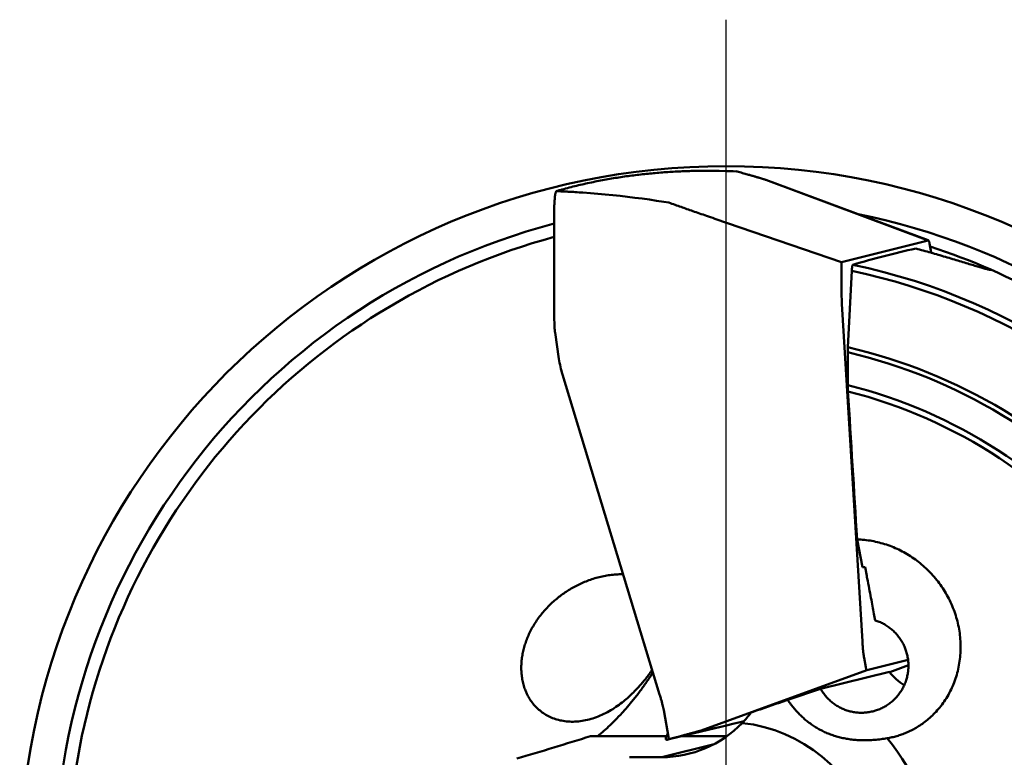
# Model space of a CAD drawing. Units: millimetres. Extents: x -165 to 156, y -27 to 70.
# Drawn here: x 128 to 145, y 2 to 15 of the extents above; entities that cross this region are included whole.
import ezdxf

# ---------------------------------------------------------------- set-up
doc = ezdxf.new("R2010")
doc.units = ezdxf.units.MM
doc.linetypes.add('CENTER', pattern=[50.8, 31.75, -6.35, 6.35, -6.35])
doc.layers.add('1', color=4, linetype='Continuous', lineweight=50)
doc.layers.add('4', color=2, linetype='CENTER', lineweight=25)

msp = doc.modelspace()

# ---------------------------------------------------------------- linework, layer by layer
at = {"layer": '1'}
for p, q in [((140.087641, 12.615507), (139.971619, 12.617054)), ((140.097022, 12.615373), (140.087641, 12.615507)), ((140.221692, 12.612297), (140.097022, 12.615373)), ((140.34559, 12.60786), (140.221692, 12.612297)), ((140.406325, 12.60504), (140.34559, 12.60786)), ((140.416332, 12.60425), (140.405714, 12.607171)), ((140.468171, 12.589972), (140.416332, 12.60425)), ((140.930517, 12.453541), (143.854189, 11.36537)), ((143.854466, 11.366115), (140.930794, 12.454286)), ((137.169573, 12.251362), (137.168056, 12.250558)), ((137.168056, 12.250558), (137.236196, 12.248302)), ((137.169573, 12.251362), (137.176755, 12.253462)), ((137.643871, 12.224591), (137.779018, 12.214669)), ((137.779018, 12.214669), (137.913711, 12.203685)), ((137.913711, 12.203685), (138.047899, 12.19165)), ((138.047899, 12.19165), (138.181528, 12.178579)), ((138.181528, 12.178579), (138.314548, 12.164486)), ((138.314548, 12.164486), (138.446908, 12.149385)), ((138.446908, 12.149385), (138.578556, 12.133293)), ((138.578556, 12.133293), (138.709441, 12.116229)), ((138.709441, 12.116229), (138.839514, 12.098211)), ((138.839514, 12.098211), (138.968725, 12.07926)), ((138.968725, 12.07926), (139.097023, 12.059399)), ((139.097023, 12.059399), (139.191943, 12.043924)), ((137.128141, 10.133913), (137.128141, 11.85097)), ((140.014638, 11.755415), (142.290977, 10.973763)), ((142.290977, 10.973763), (143.854189, 11.36537)), ((143.906453, 11.144756), (143.876189, 11.311918)), ((142.290977, 10.973763), (142.290977, 10.621541)), ((142.408225, 9.443365), (142.47902, 10.816447)), ((142.30218, 10.221541), (142.668595, 4.150003)), ((137.143474, 9.706605), (137.214946, 9.233913)), ((142.406031, 8.760219), (142.406031, 9.352537)), ((137.278745, 8.952228), (139.024565, 3.200318)), ((142.669247, 5.488963), (142.574027, 5.985973)), ((142.71786, 5.488684), (142.669247, 5.488963)), ((142.70788, 5.488743), (142.707996, 5.487631)), ((142.747298, 5.334137), (142.71786, 5.488684)), ((142.699203, 3.857183), (142.729467, 3.690021)), ((142.751467, 3.636569), (143.490666, 3.821749)), ((143.159755, 3.600048), (143.497172, 3.725128)), ((139.77002, 2.548398), (142.751467, 3.636569)), ((143.154275, 3.60683), (141.919185, 3.297422)), ((141.326342, 3.101143), (141.919185, 3.297422)), ((139.097006, 2.9184), (139.191117, 2.398592)), ((140.224025, 2.639962), (140.339783, 2.668505)), ((140.339783, 2.668505), (140.47144, 2.701932)), ((140.47144, 2.701932), (140.543265, 2.720582)), ((139.19262, 2.392337), (140.124177, 2.616301)), ((139.193984, 2.394079), (140.040232, 2.597513)), ((139.258139, 2.411967), (139.972158, 2.583583)), ((139.77002, 2.548398), (139.972158, 2.583583)), ((139.972158, 2.583583), (140.040232, 2.597513)), ((140.040232, 2.597513), (140.124177, 2.616301)), ((140.124177, 2.616301), (140.224025, 2.639962)), ((139.149162, 2.44846), (137.782915, 2.44846)), ((140.005477, 2.305611), (139.062371, 2.069349)), ((139.142398, 2.38669), (139.138875, 2.388509)), ((139.150199, 2.384809), (139.144373, 2.385826)), ((139.169288, 2.386432), (139.160062, 2.384885)), ((139.181409, 2.389642), (139.170072, 2.386567)), ((139.183458, 2.390372), (139.181409, 2.389642)), ((139.258139, 2.411967), (139.191844, 2.394769)), ((140.235544, 2.44846), (139.426056, 2.44846)), ((138.483286, 2.067764), (139.062371, 2.069349))]:
    msp.add_line(p, q, dxfattribs=at)
msp.add_lwpolyline([(139.172499, 2.501425), (139.164718, 2.483617), (139.138669, 2.424743)], dxfattribs=at)
msp.add_circle((140.220259, 0), 12.7, dxfattribs=at)
for centre, radius, start, end in [((142.694896, -27.97388), 40.723401, 95.281306, 95.465474), ((142.504508, -30.314709), 43.038675, 94.568542, 94.742079), ((142.264553, -32.668263), 45.367644, 93.865776, 94.0297), ((141.969635, -34.938146), 47.61458, 93.172045, 93.327545), ((141.634521, -37.378784), 50.035141, 92.486931, 92.634234), ((141.248395, -39.825773), 52.465377, 91.809871, 91.94969), ((140.813292, -42.367804), 54.994811, 91.140401, 91.273139), ((140.327275, -45.075427), 57.694749, 90.478429, 90.604316), ((139.785427, -47.779668), 60.397009, 89.823369, 89.942993), ((140.176765, 12.540312), 0.238511, 15.746729, 16.279169), ((142.579305, -9.633495), 22.554679, 102.328494, 102.672754), ((142.801193, -11.747658), 24.668581, 101.469965, 101.783512), ((142.90997, -13.545559), 26.453398, 100.635209, 100.926495), ((143.011659, -15.548552), 28.44203, 99.821952, 100.091854), ((143.050298, -17.455255), 30.328737, 99.027241, 99.279403), ((143.05427, -19.426014), 32.277152, 98.24925, 98.485296), ((143.036685, -21.56977), 34.397739, 97.487265, 97.707913), ((142.98082, -23.795528), 36.598871, 96.739931, 96.946504), ((142.866589, -25.939023), 38.715867, 96.005238, 96.199744), ((141.796553, -3.556495), 16.471105, 106.080842, 106.28879), ((141.953784, -4.710083), 17.623912, 105.087125, 105.533176), ((142.211589, -6.370705), 19.295269, 104.137091, 104.542761), ((139.239861, 43.70251), 31.516662, 266.603102, 266.850563), ((142.397684, -7.922511), 20.846475, 103.217404, 103.591351), ((140.864554, 62.610791), 50.489025, 266.188483, 266.342633), ((140.914374, 11.850973), 3.78623, 179.037915, 180.000055), ((140.220259, 0), 12.071408, 284.842355, 78.668137), ((140.220259, 0), 12.071408, 104.842355, 258.668137), ((140.220259, 0), 11.837093, 105.142528, 228.947353), ((140.220259, 0), 11.837093, 49.360654, 71.957241), ((142.830494, 10.949958), 1.09345, 10.148064, 10.262027), ((140.220259, 0), 11.049775, 34.285971, 78.20463), ((140.220259, 0), 11.16054, 31.623321, 78.230405), ((137.571554, 9.781189), 0.434223, 183.184778, 186.243321), ((137.807501, 9.807068), 0.671584, 186.249, 188.603255), ((140.220259, 0), 9.69352, 41.05499, 76.955118), ((139.191817, 9.533702), 1.999501, 188.623082, 196.906532), ((140.220259, 0), 9.604559, 41.0741, 76.845569), ((140.220259, 0), 11.837093, 285.142568, 48.945764), ((140.220259, 0), 9.028789, 38.4746, 75.990124), ((-781.248515, -49.844179), 925.508061, 3.458398, 3.623608), ((140.220259, 0), 8.922237, 37.346243, 75.797929), ((139.136381, 4.013857), 1.911022, 315.941503, 323.373038), ((140.220259, 0), 2.700504, 310.031098, 83.847238), ((134.393907, 6.621413), 5.457701, 310.128406, 313.237298), ((119.469259, 60.417259), 60.792831, 286.225055, 287.532506), ((139.170673, 2.402598), 0.037846, 175.174816, 180.773906), ((139.168655, 2.40258), 0.035828, 180.78905, 186.610359), ((139.186427, 2.398809), 0.053918, 170.964419, 172.57037), ((139.158055, 2.404017), 0.025601, 192.546998, 194.742423), ((139.158745, 2.404214), 0.026318, 194.775253, 203.618874), ((139.160013, 2.404741), 0.027691, 203.566359, 205.754808), ((139.15429, 2.406609), 0.023718, 215.879657, 218.050428), ((139.165361, 2.436461), 0.054813, 245.2331, 247.486365), ((139.169838, 2.517785), 0.134418, 261.598788, 262.144568), ((139.14618, 2.705209), 0.320625, 270.94469, 272.481571), ((139.802207, 0.650264), 1.846842, 109.228204, 109.574403), ((139.405111, 2.437319), 0.217471, 190.257941, 191.283381), ((139.772341, 1.036134), 1.475979, 112.788486, 113.069446), ((140.220259, 0), 3.766023, 326.913768, 39.78902)]:
    msp.add_arc(centre, radius, start, end, dxfattribs=at)
for centre, major_axis, ratio, start_param, end_param in [((146.866672, 0), (-13.33808712, 0), 0.867003, 4.9573730503, 5.0461803601), ((143.815028, 4.010579), (0.7313539, -0.53809512), 0.834038, 4.383422937, 4.7847830338), ((139.062371, 4.070034), (-1.95140483, -0.48885569), 0.994181, 1.326705365, 2.1300746116)]:
    msp.add_ellipse(centre, major_axis=major_axis, ratio=ratio, start_param=start_param, end_param=end_param, dxfattribs=at)
for points, knots in [([(140.92569197, 12.45628799), (140.92512996, 12.45645412), (140.92241567, 12.45726818), (140.91708405, 12.45926182), (140.90891551, 12.46185708), (140.89898845, 12.46503303), (140.88723947, 12.46867114), (140.87370053, 12.47281011), (140.85839737, 12.47742598), (140.84132916, 12.48252483), (140.82248876, 12.48810714), (140.80190693, 12.4941644), (140.77964354, 12.5006791), (140.75563433, 12.50767029), (140.72967721, 12.51519637), (140.70146465, 12.52334525), (140.6706737, 12.5322082), (140.63697989, 12.54187618), (140.60006387, 12.55243802), (140.55959991, 12.56398414), (140.51524368, 12.57660829), (140.48433504, 12.58538745), (140.46817051, 12.58997221)], [0, 0, 0, 0, 0.00175816606, 0.00849972708, 0.01706499735, 0.02746830087, 0.03976864058, 0.05396237633, 0.06994081828, 0.08772094227, 0.1074029645, 0.1288907726, 0.15208487028, 0.17699389662, 0.20390988134, 0.23316336288, 0.26509141503, 0.30003330315, 0.33832361692, 0.38028301253, 0.42627037196, 0.47667678445, 0.47667678445, 0.47667678445, 0.47667678445]), ([(140.9305165, 12.4535409), (140.92990984, 12.45412415), (140.92842108, 12.4552756), (140.92667814, 12.45601401), (140.92569197, 12.45628799)], [0, 0, 0, 0, 0.0025246723064, 0.0055952349458, 0.0055952349458, 0.0055952349458, 0.0055952349458]), ([(137.14136361, 12.14282924), (137.14243961, 12.15285381), (137.14479944, 12.17146061), (137.14882464, 12.19699969), (137.15300186, 12.21793018), (137.15767072, 12.23359625), (137.16170981, 12.2447812), (137.16623616, 12.24913472), (137.1680587, 12.2505593)], [0, 0, 0, 0, 0.03024646533, 0.05623734503, 0.07761450685, 0.09407559079, 0.10557022664, 0.11250995062, 0.11250995062, 0.11250995062, 0.11250995062]), ([(137.23619598, 12.24830209), (137.2366546, 12.24822061), (137.23756676, 12.24808115), (137.23898716, 12.24798096), (137.24040774, 12.24787075), (137.24179804, 12.24777607), (137.24307406, 12.24769156), (137.24423928, 12.24761713), (137.24563057, 12.24753023), (137.24725684, 12.24743143), (137.24918501, 12.24731732), (137.25082568, 12.24722232), (137.25223977, 12.24714159), (137.25343109, 12.24707423), (137.25474221, 12.24700081), (137.25619487, 12.24692025), (137.25781018, 12.24683152), (137.25960866, 12.24673367), (137.26161043, 12.24662581), (137.26383551, 12.24650705), (137.26630427, 12.24637653), (137.26903802, 12.24623333), (137.27205979, 12.24607647), (137.2753951, 12.24590488), (137.27907278, 12.2457173), (137.28312554, 12.24551232), (137.28759034, 12.24528834), (137.29249559, 12.24504419), (137.29821618, 12.24476163), (137.30447032, 12.24445518), (137.31125125, 12.24412541), (137.31822999, 12.24378826), (137.32573405, 12.24342799), (137.33385315, 12.24304053), (137.34261042, 12.24262496), (137.35201013, 12.24218149), (137.36201699, 12.24171113), (137.36888895, 12.24139144), (137.37242523, 12.24122662)], [0, 0, 0, 0, 0.00139739607, 0.00276513436, 0.00427006528, 0.00567239551, 0.00694554758, 0.00810652266, 0.00917518287, 0.01112753485, 0.01299435082, 0.01496978628, 0.01605779564, 0.01724353897, 0.01854945062, 0.01999730928, 0.02160822239, 0.02340268278, 0.02540073077, 0.02762225067, 0.03008742302, 0.0328173381, 0.03583475244, 0.03916493907, 0.04283651105, 0.04688211206, 0.0513387779, 0.05624774977, 0.06161608644, 0.06852146166, 0.0750326869, 0.08198290813, 0.08948209319, 0.09757080531, 0.10636791897, 0.11578347473, 0.12580129837, 0.13642164923, 0.13642164923, 0.13642164923, 0.13642164923]), ([(137.12868032, 11.91454683), (137.12895395, 11.93172847), (137.12975472, 11.9653954), (137.13161118, 12.01453293), (137.13417541, 12.06070863), (137.13731073, 12.10315825), (137.13997162, 12.13009643), (137.14136361, 12.14282924)], [0, 0, 0, 0, 0.05155146121, 0.10102531154, 0.1475116758, 0.19028494487, 0.22871094807, 0.22871094807, 0.22871094807, 0.22871094807]), ([(139.19194296, 12.04392445), (139.22822506, 12.03084453), (139.30044778, 12.00492142), (139.40827739, 11.96659645), (139.51605775, 11.92855743), (139.62655739, 11.8898091), (139.74429852, 11.8487626), (139.87444754, 11.80365318), (139.96594856, 11.77213262), (140.01463835, 11.75541464)], [0, 0, 0, 0, 0.11570338226, 0.23020199716, 0.34331324956, 0.45859109879, 0.58149145784, 0.71738537195, 0.871825256, 0.871825256, 0.871825256, 0.871825256]), ([(143.87618886, 11.3119177), (143.87521616, 11.31756442), (143.87311156, 11.32783561), (143.86967937, 11.34166049), (143.86612834, 11.35234827), (143.8629112, 11.35923751), (143.8601326, 11.36295003), (143.85841977, 11.36450148), (143.85729367, 11.36505028), (143.85691203, 11.36520501)], [0, 0, 0, 0, 0.01718966112, 0.031443996748, 0.042694851878, 0.050975640737, 0.054073415931, 0.056572300165, 0.057807733301, 0.057807733301, 0.057807733301, 0.057807733301]), ([(143.90592017, 11.14288014), (143.90312129, 11.14367515), (143.85585809, 11.1570904), (143.76450892, 11.18270129), (143.67580084, 11.20694761), (143.63164039, 11.21886668)], [1.14041209932, 1.14041209932, 1.14041209932, 1.14041209932, 1.14914089588, 1.2878025467, 1.42502456694, 1.42502456694, 1.42502456694, 1.42502456694]), ([(145.00180313, 10.82837076), (144.98648668, 10.83103184), (144.95132399, 10.83777934), (144.89238859, 10.8524496), (144.82035849, 10.8719687), (144.73572558, 10.89638089), (144.63920449, 10.92509097), (144.53183503, 10.95752922), (144.41521013, 10.99287846), (144.29135186, 11.03021762), (144.1625375, 11.0685871), (144.03355102, 11.1063642), (143.94766248, 11.13102339), (143.90592017, 11.14288014)], [0, 0, 0, 0, 0.0466376962, 0.1073678548, 0.1821443531, 0.2705235886, 0.3716062648, 0.4842463602, 0.607010317, 0.737199785, 0.8723383801, 1.0102315436, 1.1404120993, 1.1404120993, 1.1404120993, 1.1404120993]), ([(142.49674756, 10.92589783), (142.49571745, 10.92515729), (142.49304156, 10.92275296), (142.49092866, 10.91609456), (142.48833012, 10.9066995), (142.48607602, 10.89392878), (142.48390186, 10.87825981), (142.48197708, 10.85981614), (142.48030689, 10.83891958), (142.47940628, 10.82417753), (142.47902016, 10.81644662)], [0, 0, 0, 0, 0.00380602115, 0.01050193166, 0.02033474721, 0.03331297861, 0.04924753143, 0.06783607296, 0.08891782336, 0.11213946258, 0.11213946258, 0.11213946258, 0.11213946258]), ([(142.30218022, 10.22154088), (142.29970389, 10.26364418), (142.29544105, 10.35064152), (142.29181317, 10.48400325), (142.2909564, 10.57523205), (142.29097689, 10.62154088)], [0, 0, 0, 0, 0.12652817946, 0.26128224597, 0.40020873898, 0.40020873898, 0.40020873898, 0.40020873898]), ([(137.12814756, 10.13391322), (137.12812707, 10.08760461), (137.12898178, 9.99637602), (137.13240779, 9.8707417), (137.13612261, 9.79145983), (137.13800661, 9.75706497)], [0, 0, 0, 0, 0.13892587221, 0.27367994551, 0.37701922832, 0.37701922832, 0.37701922832, 0.37701922832]), ([(142.40822466, 9.44336485), (142.40786215, 9.43622758), (142.40721645, 9.42160012), (142.4065354, 9.3992302), (142.406122, 9.37609208), (142.40602942, 9.36044534), (142.40603065, 9.35253725)], [0, 0, 0, 0, 0.021439409949, 0.043923552813, 0.067138946669, 0.090863227926, 0.090863227926, 0.090863227926, 0.090863227926]), ([(142.40603065, 8.76021853), (142.40602915, 8.75059605), (142.40616533, 8.73151713), (142.40677124, 8.70328271), (142.40776637, 8.67600873), (142.40872552, 8.65819875), (142.40926225, 8.64954197)], [0, 0, 0, 0, 0.0288674428, 0.05723585595, 0.08472000622, 0.11074022081, 0.11074022081, 0.11074022081, 0.11074022081]), ([(142.57402708, 5.98597307), (142.61828798, 5.98478918), (142.70708103, 5.97914905), (142.83975345, 5.96071726), (142.97165545, 5.93239123), (143.10208815, 5.8942256), (143.23032983, 5.84635218), (143.35577317, 5.78888326), (143.47775809, 5.72197676), (143.59551264, 5.64588475), (143.7082546, 5.56094954), (143.81524449, 5.46757516), (143.9158041, 5.36617736), (144.00927711, 5.25722272), (144.09498916, 5.14129048), (144.17232894, 5.01898033), (144.24076193, 4.89087778), (144.29973472, 4.75768729), (144.34869802, 4.62028128), (144.38717349, 4.47971965), (144.41485593, 4.33690385), (144.43151586, 4.19264034), (144.43695765, 4.0478177), (144.43106191, 3.9034053), (144.41379986, 3.76045493), (144.38522247, 3.61991042), (144.34548187, 3.4827918), (144.29478885, 3.35002068), (144.23351667, 3.22268651), (144.16233253, 3.10209406), (144.08268934, 2.99018188), (143.99688775, 2.88892788), (143.90765466, 2.79960316), (143.8172801, 2.72228361), (143.72715302, 2.65606595), (143.6379103, 2.59966605), (143.54959698, 2.55176257), (143.46209579, 2.51128606), (143.37516386, 2.47737675), (143.28848623, 2.44937319), (143.20162971, 2.42678141), (143.14330481, 2.41510438), (143.11409398, 2.41011304)], [0, 0, 0, 0, 0.1328301639, 0.2666275998, 0.4014887968, 0.537191705, 0.6739736565, 0.8117875915, 0.9507751631, 1.0909991071, 1.2320248898, 1.3738755213, 1.516649076, 1.6600737656, 1.80416867, 1.9487984556, 2.0938207329, 2.2394835098, 2.3853844551, 2.5310195681, 2.6762664115, 2.8213859613, 2.9662567289, 3.1106012289, 3.2545353115, 3.3977634326, 3.5403932329, 3.6823390844, 3.8236305353, 3.9638182391, 4.1019354841, 4.2352053829, 4.3615107978, 4.4803079216, 4.591669721, 4.6967351853, 4.7967757595, 4.892864169, 4.9857759315, 5.0765412384, 5.1659728757, 5.2548755014, 5.2548755014, 5.2548755014, 5.2548755014]), ([(136.65392099, 4.23318155), (136.66767024, 4.26597544), (136.69722028, 4.33051673), (136.74767405, 4.42390846), (136.80358354, 4.51357129), (136.86460091, 4.59944507), (136.93037448, 4.68145426), (137.00058953, 4.75952356), (137.07493848, 4.83355497), (137.15331984, 4.90360152), (137.23556598, 4.96957954), (137.32156294, 5.03139584), (137.41120028, 5.08891593), (137.50439665, 5.14196349), (137.60118721, 5.19035954), (137.70146059, 5.23377671), (137.80516397, 5.27182278), (137.91207183, 5.3040227), (137.98497647, 5.32100423), (138.02184642, 5.32838765)], [0, 0, 0, 0, 0.1066786385, 0.2127707674, 0.3182376342, 0.4234779732, 0.5286196163, 0.633445589, 0.7383148148, 0.8432270157, 0.9486545529, 1.0544857569, 1.1608070844, 1.2680227221, 1.376041543, 1.4852942904, 1.5956599075, 1.7072422409, 1.8200481535, 1.8200481535, 1.8200481535, 1.8200481535]), ([(138.02184642, 5.32838765), (138.05827848, 5.33569602), (138.13184259, 5.3477649), (138.24318037, 5.35823792), (138.32270014, 5.35962577), (138.36479463, 5.35839395), (138.36963801, 5.35822657)], [0, 0, 0, 0, 0.11147362796, 0.22343077719, 0.33522985409, 0.34976868, 0.34976868, 0.34976868, 0.34976868]), ([(142.89828871, 4.53131913), (142.89097266, 4.57108084), (142.87536044, 4.65557), (142.85024382, 4.7900258), (142.82198409, 4.94028661), (142.79040555, 5.10727383), (142.76512943, 5.24041249), (142.75036975, 5.31799497), (142.74729796, 5.33413728)], [0, 0, 0, 0, 0.12128752365, 0.25775830721, 0.41034462046, 0.57997286279, 0.76759883698, 0.81689479401, 0.81689479401, 0.81689479401, 0.81689479401]), ([(143.49076183, 3.82176085), (143.49036464, 3.82497163), (143.48649357, 3.85486994), (143.47617321, 3.91105361), (143.45414025, 3.98881769), (143.42487507, 4.0641513), (143.38864137, 4.13637542), (143.34576566, 4.20483905), (143.29663426, 4.26892502), (143.24168996, 4.32805559), (143.18142768, 4.38169756), (143.11639133, 4.42936742), (143.04716414, 4.47063441), (142.97438132, 4.50512926), (142.92388645, 4.52340059), (142.89828871, 4.53131913)], [1.22622091065, 1.22622091065, 1.22622091065, 1.22622091065, 1.23592305969, 1.31662949011, 1.39733740416, 1.47803839325, 1.55872429562, 1.63938748834, 1.72002115952, 1.80061955275, 1.8811781746, 1.96169395696, 2.04216536989, 2.12259247839, 2.20297611112, 2.20297611112, 2.20297611112, 2.20297611112]), ([(136.62907906, 3.22833843), (136.62060418, 3.24711793), (136.60036075, 3.29591949), (136.57423144, 3.37691001), (136.55317664, 3.47119252), (136.54044226, 3.56692054), (136.53563689, 3.66338537), (136.53836854, 3.7601088), (136.54826402, 3.85661864), (136.56498089, 3.95252713), (136.58820307, 4.04755074), (136.61766469, 4.1413623), (136.64118318, 4.20279072), (136.65392099, 4.23318155)], [0, 0, 0, 0, 0.0618096945, 0.1583899584, 0.2548914905, 0.3512428013, 0.44775418, 0.5443351549, 0.6412506299, 0.7385494117, 0.8361700564, 0.9344958727, 1.0333527732, 1.0333527732, 1.0333527732, 1.0333527732]), ([(142.66859471, 4.15000308), (142.67074623, 4.11188208), (142.67609669, 4.04084482), (142.68573071, 3.94310935), (142.6946959, 3.88375633), (142.69920277, 3.85718275)], [0, 0, 0, 0, 0.11454499435, 0.21369046377, 0.29454959573, 0.29454959573, 0.29454959573, 0.29454959573]), ([(142.85843584, 2.89467267), (142.86781485, 2.89702239), (142.90298665, 2.90648177), (142.96289273, 2.92685025), (143.0361731, 2.959866), (143.1059927, 2.99972906), (143.1717162, 3.04607862), (143.23275253, 3.09849692), (143.28855103, 3.15651105), (143.3386088, 3.21959777), (143.38247467, 3.28718813), (143.41975333, 3.35867262), (143.45010891, 3.43340668), (143.47326796, 3.51071651), (143.48902189, 3.58990516), (143.49722888, 3.67025879), (143.4977916, 3.74781434), (143.49366821, 3.79826633), (143.49076183, 3.82176085)], [0, 0, 0, 0, 0.0290065953, 0.1092484409, 0.189501714, 0.2697743563, 0.3500736106, 0.4304057555, 0.5107758791, 0.591187697, 0.67164342, 0.7521436769, 0.8326874944, 0.9132723347, 0.9938941888, 1.0745477227, 1.1552264689, 1.2262209107, 1.2262209107, 1.2262209107, 1.2262209107]), ([(138.89016724, 3.64312153), (138.88115392, 3.62981398), (138.8573627, 3.59530831), (138.81687185, 3.53922622), (138.76664273, 3.4735456), (138.71019057, 3.40414655), (138.64578291, 3.3302226), (138.57268865, 3.25263226), (138.49048589, 3.17278615), (138.39851446, 3.09204394), (138.29505324, 3.0113375), (138.17935117, 2.93305695), (138.05356189, 2.86171016), (137.92347472, 2.80228085), (137.83465551, 2.77170165), (137.79121274, 2.75886749)], [0, 0, 0, 0, 0.0482180076, 0.1257317258, 0.2074890185, 0.296241835, 0.3940666822, 0.5015644317, 0.6159413896, 0.7377336877, 0.8685421183, 1.009337495, 1.1564414815, 1.3018786598, 1.4377753523, 1.4377753523, 1.4377753523, 1.4377753523]), ([(138.90499905, 3.5943961), (138.88482375, 3.56304656), (138.82884691, 3.47779733), (138.7343312, 3.34126782), (138.61988152, 3.18713564), (138.50466909, 3.04272667), (138.42598635, 2.95122197), (138.38779743, 2.90829744)], [0, 0, 0, 0, 0.11184153196, 0.30593753152, 0.49806756033, 0.68766666595, 0.86002729741, 0.86002729741, 0.86002729741, 0.86002729741]), ([(142.72946709, 3.69002146), (142.7304398, 3.68437467), (142.73254477, 3.67410307), (142.7359769, 3.66027961), (142.73952789, 3.64958798), (142.74274523, 3.64270706), (142.7455236, 3.6389826), (142.74744516, 3.63726728), (142.74947109, 3.63635859), (142.75084355, 3.6364314), (142.75146728, 3.6365687)], [0, 0, 0, 0, 0.017189886231, 0.031444211963, 0.042695058671, 0.050975836349, 0.054073599033, 0.056572430299, 0.058638178556, 0.060554143305, 0.060554143305, 0.060554143305, 0.060554143305]), ([(137.79121274, 2.75886749), (137.74875487, 2.74633854), (137.66349963, 2.72610836), (137.53534768, 2.70939864), (137.41061909, 2.70735872), (137.29158901, 2.71941055), (137.17963732, 2.74464882), (137.07553569, 2.78203002), (136.97984198, 2.83050282), (136.8931954, 2.88886858), (136.81606914, 2.95580823), (136.74869183, 3.02997545), (136.69097604, 3.11023911), (136.65295409, 3.17756994), (136.63392191, 3.21762381), (136.62907906, 3.22833843)], [0, 0, 0, 0, 0.1328036593, 0.2623007372, 0.3869980295, 0.5061870424, 0.6203743353, 0.7304271235, 0.8371719375, 0.9413594739, 1.0430465415, 1.1428069334, 1.2412858266, 1.3390257209, 1.3743004464, 1.3743004464, 1.3743004464, 1.3743004464]), ([(139.02456471, 3.20031784), (139.03125601, 3.17831534), (139.04384044, 3.1355862), (139.06100906, 3.07371009), (139.07568277, 3.01674712), (139.0877496, 2.96561684), (139.09420616, 2.93339255), (139.09700603, 2.91839985)], [0, 0, 0, 0, 0.06899242335, 0.13362434605, 0.192631869, 0.24545181667, 0.29120749346, 0.29120749346, 0.29120749346, 0.29120749346]), ([(141.91918465, 3.29742171), (141.93253101, 3.2740816), (141.96143066, 3.22863426), (142.0110072, 3.16490363), (142.06636282, 3.10616138), (142.12699713, 3.05294725), (142.19236408, 3.00573841), (142.26187441, 2.96496137), (142.33490161, 2.93098374), (142.41078733, 2.90411214), (142.48884747, 2.88458904), (142.56837802, 2.87259067), (142.64866277, 2.86822544), (142.72897537, 2.87153261), (142.7990131, 2.88116526), (142.84186365, 2.89052235), (142.85843584, 2.89467267)], [0, 0, 0, 0, 0.0806596225, 0.161289734, 0.2418841906, 0.3224386075, 0.402950029, 0.4834170423, 0.5638398318, 0.6442201749, 0.7245613808, 0.8048681726, 0.885146476, 0.9654042167, 1.0456484083, 1.0969003505, 1.0969003505, 1.0969003505, 1.0969003505]), ([(141.32634204, 3.10114278), (141.28292024, 3.08606118), (141.19578761, 3.05581458), (141.06476853, 3.01038029), (140.93325867, 2.96481836), (140.80162845, 2.91925278), (140.71387649, 2.88889853), (140.67004165, 2.87374042)], [0, 0, 0, 0, 0.13789913089, 0.27669940913, 0.4160197763, 0.55543546229, 0.69458052763, 0.69458052763, 0.69458052763, 0.69458052763]), ([(143.11409398, 2.41011304), (143.07797105, 2.40386794), (143.00368995, 2.39266486), (142.89224737, 2.38057524), (142.7822105, 2.37407368), (142.67709552, 2.37313039), (142.57674372, 2.37733388), (142.4799604, 2.38641288), (142.38603292, 2.40025108), (142.29447544, 2.41883766), (142.20500547, 2.44222889), (142.11751599, 2.47051086), (142.03204871, 2.50376441), (141.9487604, 2.54203485), (141.86788069, 2.58531094), (141.78966284, 2.63351877), (141.71433404, 2.68653381), (141.64205365, 2.74421076), (141.57288453, 2.80642558), (141.50678538, 2.87312644), (141.44359988, 2.94437603), (141.38311839, 3.02043056), (141.34496108, 3.07367409), (141.32634204, 3.10114278)], [0, 0, 0, 0, 0.1099763839, 0.2252907472, 0.3361752024, 0.4405213343, 0.5405169399, 0.6373627388, 0.7320142213, 0.8252062886, 0.917498276, 1.0092999563, 1.1008949294, 1.1924639767, 1.2841142135, 1.3759141785, 1.4679342456, 1.5602872835, 1.6531658211, 1.7468736999, 1.8418533074, 1.9387137831, 2.0382666726, 2.0382666726, 2.0382666726, 2.0382666726]), ([(138.38779743, 2.90829744), (138.38490706, 2.9050548), (138.34201667, 2.85708161), (138.25870235, 2.76765385), (138.17462267, 2.68503188), (138.132549, 2.64535359)], [0, 0, 0, 0, 0.01303150014, 0.19305282766, 0.36654936556, 0.36654936556, 0.36654936556, 0.36654936556]), ([(139.77002012, 2.54839827), (139.76942032, 2.54825924), (139.76736064, 2.54777542), (139.76311186, 2.54666147), (139.75665518, 2.54498979), (139.74827638, 2.54278532), (139.73812616, 2.54010982), (139.72618307, 2.5369499), (139.71240826, 2.53329818), (139.69681695, 2.52915778), (139.67944163, 2.52453768), (139.66027786, 2.51943666), (139.6393164, 2.51385229), (139.61658992, 2.50779329), (139.59216364, 2.50127707), (139.56596691, 2.49428481), (139.53778115, 2.48675812), (139.50727725, 2.47860897), (139.47411381, 2.46974596), (139.43795132, 2.46007805), (139.39845837, 2.44951638), (139.35529902, 2.4379706), (139.30811968, 2.42534653), (139.27528808, 2.41655752), (139.25813945, 2.41196696)], [0, 0, 0, 0, 0.00184709419, 0.00634697114, 0.01317606295, 0.02185630878, 0.03233859565, 0.04466687072, 0.05891844304, 0.07509048016, 0.09306198132, 0.11285565381, 0.13458362299, 0.15813973055, 0.183416529, 0.21042516623, 0.23948127183, 0.27093674721, 0.30514618795, 0.3424632928, 0.38323434015, 0.42778865741, 0.47649431972, 0.52975162018, 0.52975162018, 0.52975162018, 0.52975162018]), ([(139.13317772, 2.40727684), (139.13333797, 2.4082758), (139.13380597, 2.41077835), (139.13443528, 2.41324752), (139.13487156, 2.41471728)], [0, 0, 0, 0, 0.0030351969536, 0.0076346334697, 0.0076346334697, 0.0076346334697, 0.0076346334697]), ([(139.13487156, 2.41471728), (139.13542891, 2.41649658), (139.13660201, 2.41987639), (139.13797025, 2.42318146), (139.13866853, 2.42474293)], [0, 0, 0, 0, 0.005593660109, 0.010725139467, 0.010725139467, 0.010725139467, 0.010725139467]), ([(139.13887515, 2.38850886), (139.13815031, 2.38916102), (139.13702161, 2.39028865), (139.13599462, 2.39150625), (139.13561285, 2.39199066)], [0, 0, 0, 0, 0.0029251273701, 0.0047754449383, 0.0047754449383, 0.0047754449383, 0.0047754449383])]:
    msp.add_open_spline(points, degree=3, knots=knots, dxfattribs=at)
msp.add_open_spline([(143.85691203, 11.36520501), (143.85645814, 11.36523259), (143.85555035, 11.36528774), (143.85464257, 11.36534289), (143.85418867, 11.36537047)], degree=3, dxfattribs=at)
at = {"layer": '4'}
msp.add_line((140.220259, -14.920098), (140.220259, 15.334545), dxfattribs=at)

doc.saveas('drawing.dxf')
